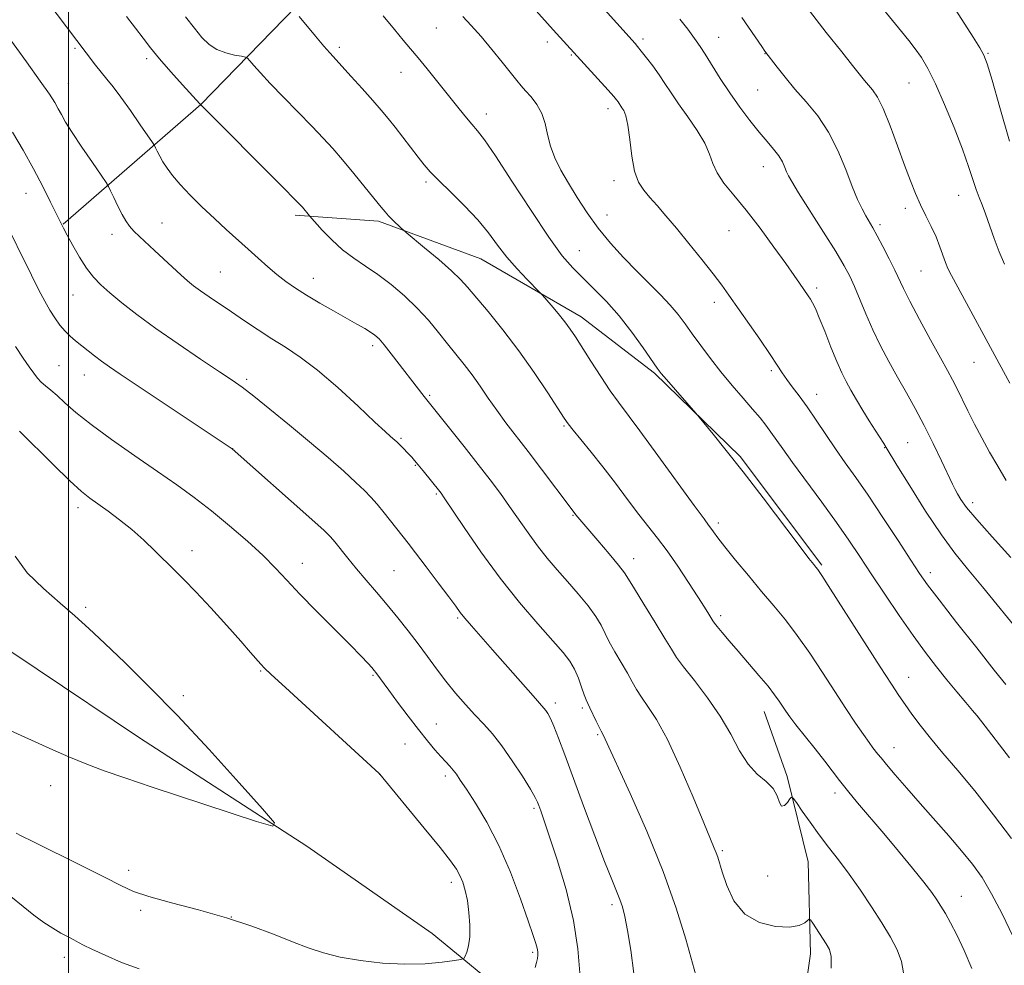
# Model space of a CAD drawing. Extents: x 2194800 to 2197700, y 322300 to 325200.
# Drawn here: x 2195489 to 2195717, y 324129 to 324348 of the extents above; entities that cross this region are included whole.
import ezdxf

# ---------------------------------------------------------------- set-up
doc = ezdxf.new("R2010")
doc.units = 0
doc.header["$MEASUREMENT"] = 0
for name, color, linetype, lineweight in [('32000', 7, 'Continuous', 0), ('DTM HARD BREAKLINE', 7, 'Continuous', 0), ('DTM SPOT ELEVATION', 2, 'Continuous', 13), ('INDEX CONTOUR', 41, 'Continuous', 13), ('INTERMEDIATE CONTOUR', 44, 'Continuous', 0)]:
    doc.layers.add(name, color=color, linetype=linetype, lineweight=lineweight)

msp = doc.modelspace()

# ---------------------------------------------------------------- linework, layer by layer
at = {"layer": '32000', "flags": 128}
msp.add_lwpolyline([(2195500, 322500), (2195500, 325000)], dxfattribs=at)
at = {"layer": 'DTM HARD BREAKLINE'}
for points in [[(2195498.8, 324300.77, 1097.93), (2195530.75, 324328.49, 1091.99), (2195569.48, 324368.34, 1084.79), (2195584.96, 324388.26, 1079.17)], [(2195552.62, 324302.82, 1092.35), (2195572.02, 324301.41, 1090.36), (2195595.81, 324292.72, 1088.89), (2195619.12, 324279.19, 1087.41), (2195636.12, 324266.13, 1086.21), (2195656.05, 324246.77, 1085.79), (2195675.01, 324221.59, 1085.79)], [(2195434.42, 324235.65, 1110.59), (2195468.9, 324213.4, 1107.39), (2195516.5, 324181.49, 1106.76), (2195555.36, 324156.35, 1105.86), (2195584.5, 324136.04, 1105.13), (2195609.28, 324115.71, 1101.29), (2195620.46, 324107.01, 1099.66)], [(2195661.57, 324187.57, 1090.71), (2195666.93, 324172.54, 1091.71), (2195671.83, 324152.67, 1092.97), (2195672.35, 324131.32, 1094.65), (2195669.01, 324108.04, 1094.7), (2195661.28, 324091.53, 1094.76), (2195652.09, 324079.38, 1095.02)]]:
    msp.add_polyline3d(points, dxfattribs=at)
at = {"layer": 'DTM SPOT ELEVATION'}
for p in [(2195585.42, 324346.25, 1084.96), (2195611.23, 324343.05, 1082.48), (2195633.42, 324343.7, 1079.66), (2195651.04, 324344.09, 1077.19), (2195501.55, 324341.53, 1094.23), (2195562.92, 324341.81, 1087.65), (2195616.79, 324340, 1082.14), (2195661.77, 324340.34, 1076.05), (2195713.59, 324340.41, 1069.86), (2195518.19, 324339.12, 1092.39), (2195577.22, 324335.99, 1086.73), (2195499.93, 324333.37, 1095.18), (2195695.27, 324333.54, 1072.89), (2195660.06, 324331.91, 1076.94), (2195597.09, 324326.31, 1085.41), (2195625.28, 324327.54, 1082.5), (2195661.4, 324314.08, 1078.71), (2195583.02, 324310.54, 1088.3), (2195626.74, 324310.84, 1082.47), (2195490.13, 324307.92, 1098.75), (2195706.78, 324307.46, 1072.78), (2195694.38, 324304.38, 1074.46), (2195521.73, 324300.97, 1095.1), (2195625.09, 324302.83, 1083.29), (2195653.39, 324299.23, 1080.9), (2195688.52, 324300.6, 1075.65), (2195510.11, 324298.36, 1096.58), (2195618.62, 324294.6, 1085.15), (2195535.28, 324289.63, 1095.05), (2195698.03, 324289.84, 1074.95), (2195556.87, 324288.17, 1093.33), (2195673.77, 324285.92, 1079.65), (2195501.03, 324284.31, 1098.84), (2195650.01, 324282.61, 1082.49), (2195570.64, 324272.53, 1094.4), (2195497.77, 324267.91, 1100.99), (2195663.23, 324266.71, 1082.27), (2195710.32, 324268.69, 1074.83), (2195503.65, 324265.68, 1100.73), (2195541.37, 324264.69, 1097.7), (2195583.88, 324261.02, 1093.79), (2195673.75, 324261.25, 1081.36), (2195615.11, 324253.85, 1090.16), (2195577.2, 324250.98, 1095.82), (2195538.14, 324248.65, 1099.98), (2195689.61, 324248.83, 1080.07), (2195694.9, 324250.02, 1079.04), (2195580.58, 324244.73, 1096.11), (2195585.43, 324238.11, 1096.18), (2195502.19, 324234.9, 1104.48), (2195710.04, 324236.09, 1077.52), (2195617.22, 324233.13, 1092.1), (2195650.96, 324231.33, 1087.63), (2195528.69, 324224.96, 1103.47), (2195631.31, 324223.11, 1091.37), (2195554.29, 324222, 1101.37), (2195575.64, 324220.27, 1098.98), (2195700.19, 324219.81, 1081.53), (2195504.03, 324211.77, 1105.78), (2195651.51, 324209.82, 1089.63), (2195590.41, 324209.28, 1098.2), (2195544.65, 324196.97, 1104.12), (2195570.73, 324195.99, 1102.16), (2195695.15, 324195.56, 1085.29), (2195526.67, 324191.27, 1105.72), (2195613.12, 324189.6, 1097.56), (2195619.39, 324188.42, 1096.28), (2195585.46, 324184.68, 1101.22), (2195711.17, 324186.44, 1084.01), (2195622.95, 324182.24, 1096.17), (2195578.19, 324180.05, 1102.82), (2195691.77, 324179.19, 1087.28), (2195572.31, 324172.98, 1104.01), (2195587.53, 324172.65, 1102.38), (2195495.87, 324170.37, 1105.45), (2195678.06, 324168.71, 1090.45), (2195608.13, 324165.14, 1100.26), (2195651.89, 324155.25, 1093.77), (2195513.98, 324150.71, 1104.47), (2195588.94, 324147.93, 1104.45), (2195662.37, 324149.42, 1092.49), (2195707.42, 324144.66, 1089.24), (2195516.76, 324141.43, 1103.7), (2195626.21, 324142.75, 1098.38), (2195537.83, 324139.91, 1104), (2195607.84, 324131.65, 1102.25), (2195499.05, 324130.52, 1101.43)]:
    msp.add_point(p, dxfattribs=at)
at = {"layer": 'INDEX CONTOUR', "flags": 128}
for points, elevation in [([(2195721.533, 324205.2110000001), (2195712.287, 324216.5750000001), (2195708.846, 324220.6840000001), (2195705.882, 324224.3230000001), (2195702.764, 324228.5800000001), (2195699.089, 324234.1300000001), (2195695.39, 324240.001), (2195692.434, 324244.8090000001), (2195689.942, 324248.8940000001), (2195689.366, 324249.7980000001), (2195687.352, 324252.898), (2195685.988, 324255.0629000001), (2195684.521, 324257.4730000001), (2195683.069, 324259.925), (2195681.753, 324262.197), (2195680.643, 324264.1820000001), (2195679.606, 324266.2341000001), (2195678.456, 324268.822), (2195677.081, 324272.2120000001), (2195675.646, 324275.861), (2195674.388, 324279.0250000001), (2195673.481, 324281.1500000001), (2195672.847, 324282.442), (2195672.343, 324283.3), (2195671.842, 324284.0690000001), (2195669.801, 324287.0590000001), (2195668.557, 324288.8510000001), (2195666.63, 324291.572), (2195663.871, 324295.3960000001), (2195660.63, 324299.778), (2195657.383, 324303.991), (2195654.54, 324307.4680000001), (2195652.26, 324310.278), (2195650.637, 324312.6450000001), (2195649.661, 324314.8020000001), (2195648.897, 324317.0060000001), (2195647.808, 324319.5200000001), (2195646.021, 324322.4990000001), (2195643.8309, 324325.6740000001), (2195641.698, 324328.6690000001), (2195639.97, 324331.2029), (2195638.535, 324333.3890000001), (2195637.166, 324335.4330000001), (2195635.705, 324337.4750000001), (2195634.271, 324339.3770000001), (2195633.055, 324340.9310000001), (2195632.197, 324341.9880000001), (2195631.643, 324342.637), (2195614.562, 324361.6080000001)], 1080), ([(2195718.59, 324320.0250000001), (2195716.321, 324327.7940000001), (2195714.526, 324334.1590000001), (2195713.425, 324337.925), (2195712.65, 324339.9670000001), (2195711.684, 324341.6720000001), (2195710.149, 324344.1220000001), (2195700.681, 324358.9010000001)], 1070), ([(2195709.815, 324127.9629), (2195708.027, 324132.1080000001), (2195706.314, 324135.7110000001), (2195704.869, 324138.5360000001), (2195703.675, 324140.7000000001), (2195702.663, 324142.4070000001), (2195701.714, 324143.9040000001), (2195700.512, 324145.6019000001), (2195698.691, 324147.9530000001), (2195696.015, 324151.2570000001), (2195692.764, 324155.1860000001), (2195689.348, 324159.2590000001), (2195683.282, 324166.4290000001), (2195680.92, 324169.2770000001), (2195679.082, 324171.5970000001), (2195675.65, 324176.077), (2195673.4041, 324178.9210000001), (2195668.962, 324184.5110000001), (2195667.538, 324186.3770000001), (2195666.599, 324187.6940000001), (2195665.081, 324189.9940000001), (2195664.025, 324191.4880000001), (2195662.494, 324193.4550000001), (2195660.379, 324195.9850000001), (2195655.538, 324201.588), (2195653.472, 324204.0020000001), (2195651.845, 324205.9350000001), (2195650.709, 324207.3110000001), (2195650.064, 324208.1240000001), (2195649.695, 324208.6510000001), (2195648.733, 324210.2070000001), (2195647.73, 324211.7970000001), (2195646.182, 324214.2220000001), (2195644.026, 324217.5600000001), (2195641.533, 324221.3269000001), (2195639.053, 324224.9020000001), (2195636.834, 324227.8540000001), (2195632.458, 324233.3590000001), (2195629.859, 324236.7870000001), (2195627.028, 324240.5760000001), (2195624.144, 324244.3690000001), (2195621.393, 324247.838), (2195618.998, 324250.7590000001), (2195617.191, 324252.9350000001), (2195616.058, 324254.3500000001), (2195615.105, 324255.7120000001), (2195611.3371, 324261.5700000001), (2195608.2051, 324266.2770000001), (2195604.618, 324271.3530000001), (2195600.911, 324276.187), (2195597.464, 324280.4230000001), (2195592.714, 324286.099), (2195591.067, 324287.92), (2195588.985, 324289.9050000001), (2195586.001, 324292.501), (2195582.716, 324295.2600000001), (2195578.459, 324298.7800000001), (2195577.733, 324299.4000000001), (2195577.195, 324299.9020000001), (2195575.343, 324301.6941000001), (2195574.359, 324302.691), (2195573.546, 324303.5850000001), (2195572.6139, 324304.7111000001), (2195568.948, 324309.246), (2195566.287, 324312.4940000001), (2195563.655, 324315.6521000001), (2195561.372, 324318.2990000001), (2195559.158, 324320.7300000001), (2195556.581, 324323.425), (2195549.9529, 324330.1800000001), (2195546.871, 324333.3680000001), (2195544.583, 324335.839), (2195543.054, 324337.5810000001), (2195542.129, 324338.6860000001), (2195541.608, 324339.2690000001), (2195541.108, 324339.5320000001), (2195540.201, 324339.702), (2195538.5969, 324339.9790000001), (2195536.5571, 324340.4720000001), (2195534.484, 324341.2640000001), (2195532.672, 324342.4360000001), (2195530.999, 324344.0580000001), (2195529.235, 324346.1980000001), (2195527.218, 324348.8720000001)], 1090), ([(2195618.792, 324126.898), (2195618.343, 324132.4920000001), (2195617.302, 324139.094), (2195615.568, 324146.2550000001), (2195613.528, 324153.1250000001), (2195611.686, 324158.751), (2195610.43, 324162.4440000001), (2195609.685, 324164.567), (2195609.255, 324165.7411000001), (2195608.923, 324166.5820000001), (2195608.377, 324167.66), (2195607.28, 324169.5380000001), (2195605.42, 324172.5580000001), (2195603.078, 324176.1810000001), (2195600.659, 324179.6490000001), (2195598.473, 324182.3990000001), (2195596.441, 324184.6500000001), (2195594.391, 324186.8200000001), (2195592.195, 324189.236), (2195589.916, 324191.8860000001), (2195587.664, 324194.6720000001), (2195585.513, 324197.5110000001), (2195583.401, 324200.398), (2195581.23, 324203.3430000001), (2195578.928, 324206.3460000001), (2195576.516, 324209.3700000001), (2195574.042, 324212.3630000001), (2195571.559, 324215.2790000001), (2195569.146, 324218.0820000001), (2195566.886, 324220.7390000001), (2195564.863, 324223.197), (2195561.837, 324226.974), (2195560.822, 324228.1610000001), (2195559.362, 324229.5900000001), (2195556.548, 324232.1341000001), (2195537.9839, 324248.5850000001), (2195512.024, 324265.9090000001), (2195509.507, 324267.6120000001), (2195507.706, 324268.8920000001), (2195506.031, 324270.1610000001), (2195501.598, 324273.6780000001), (2195500.388, 324274.7170000001), (2195499.216, 324275.8890000001), (2195498.025, 324277.3110000001), (2195496.826, 324278.964), (2195495.648, 324280.7920000001), (2195494.477, 324282.8180000001), (2195493.128, 324285.3780000001), (2195491.371, 324288.8840000001), (2195484.67, 324302.5070000001)], 1100)]:
    msp.add_lwpolyline(points, dxfattribs=dict(at, elevation=elevation))
at = {"layer": 'INTERMEDIATE CONTOUR', "flags": 128}
for points, elevation in [([(2195677.174, 324127.9980000001), (2195677.173, 324130.7160000001), (2195676.787, 324132.3450000001), (2195676.03, 324133.6830000001), (2195672.885, 324138.4710000001), (2195672.35, 324139.2340000001), (2195672.038, 324139.4000000001), (2195671.682, 324139.111), (2195671.008, 324138.5320000001), (2195669.715, 324137.9180000001), (2195667.497, 324137.5470000001), (2195664.224, 324137.692), (2195660.4901, 324138.6180000001), (2195657.065, 324140.5850000001), (2195654.553, 324143.6690000001), (2195652.892, 324147.2070000001), (2195651.852, 324150.3510000001), (2195650.808, 324153.7920000001), (2195650.469, 324154.7590000001), (2195650.013, 324155.8800000001), (2195649.148, 324157.9230000001), (2195647.562, 324161.7220000001), (2195645.081, 324167.7080000001), (2195642.0909, 324174.6990000001), (2195639.123, 324181.1099), (2195636.609, 324185.724), (2195634.604, 324188.795), (2195633.068, 324190.947), (2195631.92, 324192.7420000001), (2195630.93, 324194.5031000001), (2195629.827, 324196.491), (2195626.934, 324201.4130000001), (2195625.614, 324203.7910000001), (2195623.7371, 324207.6320000001), (2195622.507, 324209.6670000001), (2195620.6719, 324212.1360000001), (2195618.392, 324214.9060000001), (2195615.937, 324217.7500000001), (2195613.531, 324220.4990000001), (2195611.2061, 324223.2200000001), (2195608.948, 324226.039), (2195606.743, 324229.0420000001), (2195602.4521, 324235.2181000001), (2195600.311, 324238.2100000001), (2195597.966, 324241.3520000001), (2195595.191, 324244.9491000001), (2195591.904, 324249.1230000001), (2195582.6099, 324260.7420000001), (2195574.989, 324270.6400000001), (2195573.328, 324272.7260000001), (2195572.137, 324274.0939000001), (2195571.195, 324274.9559000001), (2195570.1779, 324275.6550000001), (2195568.8019, 324276.4840000001), (2195566.949, 324277.5490000001), (2195561.575, 324280.5870000001), (2195558.37, 324282.425), (2195555.321, 324284.2330000001), (2195552.725, 324285.871), (2195550.482, 324287.4280000001), (2195548.393, 324289.0470000001), (2195546.285, 324290.8430000001), (2195544.092, 324292.8100000001), (2195541.773, 324294.914), (2195536.662, 324299.5000000001), (2195533.881, 324302.0510000001), (2195531.007, 324304.7820000001), (2195528.262, 324307.501), (2195525.913, 324309.9700000001), (2195524.154, 324312.012), (2195522.889, 324313.7000000001), (2195521.951, 324315.1660000001), (2195521.202, 324316.5050000001), (2195520.6261, 324317.6450000001), (2195520.234, 324318.474), (2195519.973, 324318.9990000001), (2195519.524, 324319.702), (2195516.675, 324323.8260000001), (2195514.39, 324327.084), (2195512.152, 324330.1950000001), (2195510.346, 324332.5789000001), (2195508.892, 324334.398), (2195507.595, 324336.0000000001), (2195506.311, 324337.6470000001), (2195495.187, 324352.241)], 1094), ([(2195718.65, 324263.8540000001), (2195705.103, 324288.789), (2195704.284, 324290.4170000001), (2195703.711, 324291.7980000001), (2195702.4, 324295.5050000001), (2195701.504, 324297.7641000001), (2195700.399, 324300.1730000001), (2195699.171, 324302.6760000001), (2195697.934, 324305.2280000001), (2195696.7611, 324307.8480000001), (2195695.558, 324310.8121000001), (2195694.191, 324314.4581), (2195692.58, 324318.9290000001), (2195690.867, 324323.577), (2195689.25, 324327.5550000001), (2195687.884, 324330.241), (2195686.753, 324331.9000000001), (2195684.917, 324334.0780000001), (2195682.138, 324337.5650000001), (2195679.594, 324340.7300000001), (2195676.026, 324345.2150000001), (2195671.321, 324351.2480000001)], 1074), ([(2195693.9289, 324126.963), (2195693.496, 324129.5800000001), (2195692.51, 324132.2670000001), (2195690.964, 324135.2260000001), (2195688.944, 324138.5540000001), (2195686.5509, 324142.278), (2195683.956, 324146.1479000001), (2195681.35, 324149.8410000001), (2195678.882, 324153.1240000001), (2195676.558, 324156.1070000001), (2195674.343, 324158.9880000001), (2195672.243, 324161.871), (2195670.423, 324164.4810000001), (2195669.086, 324166.4460000001), (2195668.345, 324167.491), (2195667.956, 324167.7120000001), (2195667.5869, 324167.2960000001), (2195666.992, 324166.49), (2195666.277, 324165.763), (2195665.635, 324165.6421000001), (2195665.17, 324166.4870000001), (2195664.627, 324168.0000000001), (2195663.662, 324169.719), (2195662.045, 324171.3240000001), (2195660, 324173.072), (2195657.869, 324175.366), (2195655.882, 324178.4950000001), (2195653.833, 324182.2980000001), (2195651.405, 324186.5020000001), (2195648.4381, 324190.8040000001), (2195645.387, 324194.7770000001), (2195642.858, 324197.9680000001), (2195641.241, 324200.1510000001), (2195640.038, 324202.0309000001), (2195638.532, 324204.5430000001), (2195636.243, 324208.2830000001), (2195633.643, 324212.496), (2195631.441, 324216.0881000001), (2195630.1031, 324218.312), (2195629.134, 324219.8011), (2195627.794, 324221.5360000001), (2195625.586, 324224.197), (2195622.976, 324227.2760000001), (2195617.867, 324233.2530000001), (2195616.729, 324234.736), (2195609.877, 324243.865), (2195606.757, 324247.9730000001), (2195601.621, 324254.6390000001), (2195599.488, 324257.5160000001), (2195597.504, 324260.3580000001), (2195595.612, 324263.1350000001), (2195593.764, 324265.7590000001), (2195591.916, 324268.1860000001), (2195588.054, 324272.974), (2195585.95, 324275.6171), (2195583.635, 324278.4120000001), (2195581.019, 324281.2640000001), (2195578.063, 324284.0690000001), (2195574.9349, 324286.702), (2195571.849, 324289.028), (2195568.975, 324290.9870000001), (2195566.2801, 324292.8040000001), (2195563.685, 324294.7760000001), (2195561.17, 324297.072), (2195558.95, 324299.3540000001), (2195555.986, 324302.6340000001), (2195554.338, 324304.6400000001), (2195553.821, 324305.2230000001), (2195552.599, 324306.4830000001), (2195549.843, 324309.2590000001), (2195530.51, 324328.6670000001), (2195526.52, 324333.0610000001), (2195523.782, 324336.115), (2195521.148, 324339.1420000001), (2195519.067, 324341.6770000001), (2195517.329, 324343.9220000001), (2195515.557, 324346.2500000001), (2195513.487, 324348.9130000001)], 1092), ([(2195719.344, 324135.4240000001), (2195716.846, 324140.6010000001), (2195714.43, 324145.278), (2195712.208, 324149.0240000001), (2195709.978, 324152.1830000001), (2195707.463, 324155.2880000001), (2195704.474, 324158.7500000001), (2195697.8401, 324166.2330000001), (2195694.709, 324169.8040000001), (2195692.014, 324172.92), (2195689.979, 324175.3089000001), (2195688.732, 324176.8080000001), (2195688.021, 324177.697), (2195686.868, 324179.1800000001), (2195685.9539, 324180.3960000001), (2195684.636, 324182.2450000001), (2195682.824, 324184.8970000001), (2195680.573, 324188.278), (2195677.974, 324192.2530000001), (2195675.1281, 324196.6450000001), (2195672.181, 324201.1120000001), (2195669.289, 324205.2690000001), (2195666.553, 324208.861), (2195663.848, 324212.1410000001), (2195660.996, 324215.4870000001), (2195657.917, 324219.1350000001), (2195654.932, 324222.7351), (2195652.458, 324225.789), (2195650.801, 324227.9300000001), (2195649.809, 324229.295), (2195649.216, 324230.1490000001), (2195648.688, 324230.8750000001), (2195647.621, 324232.3130000001), (2195645.344, 324235.4220000001), (2195636.894, 324247.0440000001), (2195632.712, 324252.741), (2195627.719, 324259.3840000001), (2195625.839, 324262.0190000001), (2195623.631, 324265.334), (2195621.305, 324268.9450000001), (2195617.731, 324274.5600000001), (2195616.518, 324276.3630000001), (2195615.255, 324278.0630000001), (2195613.708, 324279.9880000001), (2195612.114, 324281.8970000001), (2195610.072, 324284.2870000001), (2195609.441, 324284.964), (2195606.562, 324287.866), (2195604.22, 324290.3370000001), (2195601.82, 324293.094), (2195599.67, 324295.8769), (2195597.535, 324298.7279000001), (2195595.045, 324301.7640000001), (2195591.984, 324305.0200000001), (2195588.774, 324308.1939000001), (2195585.995, 324310.9040000001), (2195584.049, 324312.9080000001), (2195582.629, 324314.54), (2195581.255, 324316.2800000001), (2195575.863, 324323.2441000001), (2195574.2549, 324325.2700000001), (2195572.64, 324327.2230000001), (2195570.7, 324329.4629), (2195568.254, 324332.1990000001), (2195565.666, 324335.0480000001), (2195560.672, 324340.469), (2195559.278, 324342.0710000001), (2195557.361, 324344.3499000001), (2195553.565, 324348.9340000001)], 1088), ([(2195719.053, 324158.0849000001), (2195714.861, 324163.611), (2195710.502, 324169.1460000001), (2195706.539, 324173.9340000001), (2195703.097, 324177.9600000001), (2195700.19, 324181.3960000001), (2195697.816, 324184.387), (2195695.891, 324186.9890000001), (2195694.315, 324189.2370000001), (2195692.909, 324191.3030000001), (2195691.181, 324193.9260000001), (2195688.564, 324197.9850000001), (2195677.037, 324216.0020000001), (2195674.965, 324219.1881000001), (2195674.021, 324220.5700000001), (2195673.6, 324221.1040000001), (2195673.1069, 324221.7050000001), (2195671.99, 324223.137), (2195669.709, 324226.1270000001), (2195661.339, 324237.1630000001), (2195656.704, 324243.197), (2195652.765, 324248.2151000001), (2195649.722, 324252.0040000001), (2195646.496, 324255.9450000001), (2195645.722, 324256.8590000001), (2195638.875, 324264.6921000001), (2195637.6819, 324266.1010000001), (2195636.764, 324267.3090000001), (2195633.517, 324272.0060000001), (2195630.887, 324275.6550000001), (2195627.934, 324279.4240000001), (2195624.93, 324282.8070000001), (2195622.049, 324285.7370000001), (2195619.44, 324288.2600000001), (2195617.136, 324290.5630000001), (2195614.697, 324293.4040000001), (2195611.571, 324297.6850000001), (2195607.448, 324303.8800000001), (2195603.012, 324310.7480000001), (2195599.191, 324316.621), (2195596.654, 324320.2880000001), (2195595.023, 324322.3680000001), (2195593.659, 324323.9360000001), (2195592.039, 324325.8690000001), (2195590.112, 324328.2529000001), (2195583.312, 324336.7790000001), (2195581.223, 324339.3430000001), (2195579.454, 324341.4490000001), (2195577.7351, 324343.4720000001), (2195575.6979, 324345.9120000001), (2195573.118, 324349.0860000001)], 1086), ([(2195718.581, 324176.865), (2195712.157, 324185.2340000001), (2195710.997, 324186.7000000001), (2195710.018, 324187.8540000001), (2195708.45, 324189.6810000001), (2195706.355, 324192.1490000001), (2195704.004, 324194.9700000001), (2195701.595, 324197.952), (2195699.041, 324201.273), (2195696.182, 324205.2050000001), (2195692.942, 324209.8790000001), (2195689.588, 324214.8570000001), (2195686.47, 324219.5600000001), (2195683.804, 324223.6030000001), (2195681.269, 324227.3730000001), (2195678.4101, 324231.452), (2195674.95, 324236.2030000001), (2195668.1651, 324245.3989000001), (2195665.912, 324248.5471000001), (2195663.177, 324252.4680000001), (2195661.997, 324254.0380000001), (2195660.626, 324255.7340000001), (2195658.889, 324257.7860000001), (2195656.6781, 324260.3510000001), (2195654.158, 324263.3020000001), (2195651.563, 324266.442), (2195649.098, 324269.5831), (2195646.852, 324272.5760000001), (2195644.8911, 324275.2830000001), (2195643.217, 324277.6249000001), (2195641.607, 324279.7660000001), (2195639.78, 324281.9300000001), (2195637.52, 324284.3030000001), (2195631.986, 324289.8190000001), (2195628.956, 324292.964), (2195625.934, 324296.316), (2195623.064, 324299.8110000001), (2195620.465, 324303.376), (2195618.155, 324306.8910000001), (2195616.13, 324310.2260000001), (2195614.392, 324313.2860000001), (2195612.983, 324316.1320000001), (2195611.95, 324318.8600000001), (2195611.284, 324321.5370000001), (2195610.732, 324324.099), (2195609.982, 324326.4550000001), (2195608.822, 324328.5220000001), (2195607.449, 324330.2720000001), (2195606.164, 324331.687), (2195605.151, 324332.827), (2195604.1441, 324334.0480000001), (2195600.746, 324338.3070000001), (2195598.318, 324341.3040000001), (2195595.82, 324344.2980000001), (2195593.55, 324346.887), (2195591.633, 324348.9540000001)], 1084), ([(2195717.726, 324193.839), (2195715.045, 324197.1770000001), (2195710.956, 324202.338), (2195706.29, 324208.268), (2195702.221, 324213.4870000001), (2195699.567, 324216.9800000001), (2195697.704, 324219.6191000001), (2195695.649, 324222.741), (2195692.686, 324227.2920000001), (2195689.174, 324232.6460000001), (2195685.739, 324237.7830000001), (2195682.86, 324241.937), (2195680.424, 324245.3590000001), (2195678.17, 324248.5560000001), (2195675.901, 324251.903), (2195673.664, 324255.2480000001), (2195671.568, 324258.3101000001), (2195669.708, 324260.8700000001), (2195668.118, 324262.9660000001), (2195666.819, 324264.7010000001), (2195665.7611, 324266.2420000001), (2195664.608, 324268.013), (2195662.954, 324270.5050000001), (2195660.555, 324273.9970000001), (2195653.3959, 324284.2600000001), (2195651.738, 324286.5780000001), (2195649.78, 324289.1660000001), (2195647.144, 324292.501), (2195644.129, 324296.2249000001), (2195641.205, 324299.7740000001), (2195638.744, 324302.7000000001), (2195636.73, 324305.0360000001), (2195635.052, 324306.9320000001), (2195633.6181, 324308.5950000001), (2195632.429, 324310.4610000001), (2195631.509, 324313.0179000001), (2195630.856, 324316.5340000001), (2195630.374, 324320.3800000001), (2195629.943, 324323.7060000001), (2195629.475, 324325.871), (2195628.996, 324327.084), (2195628.5639, 324327.7660000001), (2195627.657, 324329.1190000001), (2195627.311, 324329.5860000001), (2195626.647, 324330.3790000001), (2195625.3809, 324331.8080000001), (2195612.5819, 324345.8580000001), (2195607.914, 324351.0639000001)], 1082), ([(2195717.44, 324291.4390000001), (2195716.154, 324294.3290000001), (2195714.983, 324297.4349000001), (2195713.0241, 324303.1531000001), (2195712.231, 324305.214), (2195711.514, 324306.9540000001), (2195710.818, 324308.7800000001), (2195710.062, 324311.0690000001), (2195709.074, 324314.0970000001), (2195707.653, 324318.1080000001), (2195705.695, 324323.1580000001), (2195703.472, 324328.5310000001), (2195701.349, 324333.3210000001), (2195699.597, 324336.8530000001), (2195698.112, 324339.3890000001), (2195696.696, 324341.4260000001), (2195695.175, 324343.398), (2195693.467, 324345.4970000001), (2195689.301, 324350.5560000001)], 1072), ([(2195645.696, 324126.4049000001), (2195643.363, 324134.7320000001), (2195641.149, 324141.9190000001), (2195638.116, 324150.4901000001), (2195634.329, 324159.7800000001), (2195630.445, 324168.566), (2195624.217, 324182.1510000001), (2195623.725, 324183.0509), (2195623.277, 324183.9260000001), (2195622.6, 324185.3330000001), (2195621.122, 324188.4400000001), (2195620.62, 324189.4600000001), (2195620.224, 324190.3310000001), (2195619.788, 324191.4930000001), (2195619.191, 324193.2490000001), (2195618.431, 324195.3560000001), (2195617.53, 324197.4360000001), (2195616.448, 324199.268), (2195614.889, 324201.2690000001), (2195612.492, 324204.013), (2195609.027, 324207.9300000001), (2195604.798, 324212.8790000001), (2195600.24, 324218.5760000001), (2195595.79, 324224.638), (2195591.883, 324230.2920000001), (2195587.287, 324237.17), (2195586.544, 324238.2590000001), (2195586.236, 324238.675), (2195582.395, 324243.4400000001), (2195581.26, 324244.8240000001), (2195580.403, 324245.8430000001), (2195579.728, 324246.6089000001), (2195579.064, 324247.3240000001), (2195577.4889, 324248.9650000001), (2195576.23, 324250.2201), (2195575.798, 324250.615), (2195574.794, 324251.4710000001), (2195573.5751, 324252.567), (2195571.173, 324254.7960000001), (2195567.277, 324258.4430000001), (2195562.534, 324262.7830000001), (2195557.827, 324266.839), (2195553.835, 324269.8780000001), (2195550.423, 324272.143), (2195547.252, 324274.1190000001), (2195544.059, 324276.1880000001), (2195540.892, 324278.316), (2195537.874, 324280.3680000001), (2195532.702, 324283.8560000001), (2195530.686, 324285.2470000001), (2195529.075, 324286.4280000001), (2195527.634, 324287.5930000001), (2195526.07, 324288.9770000001), (2195524.175, 324290.7340000001), (2195519.994, 324294.6470000001), (2195516.489, 324297.8471000001), (2195515.171, 324299.1250000001), (2195514.156, 324300.2640000001), (2195513.307, 324301.4680000001), (2195512.4531, 324302.9709000001), (2195511.482, 324304.8950000001), (2195510.525, 324306.8940000001), (2195509.771, 324308.5080000001), (2195509.297, 324309.4869000001), (2195508.729, 324310.415), (2195507.583, 324312.0889000001), (2195505.559, 324315.0240000001), (2195503.109, 324318.6170000001), (2195500.872, 324321.9830000001), (2195499.332, 324324.4480000001), (2195498.346, 324326.1760000001), (2195497.616, 324327.5410000001), (2195496.826, 324328.9460000001), (2195495.578, 324330.9060000001), (2195493.458, 324333.9620000001), (2195490.263, 324338.3820000001), (2195483.469, 324347.6760000001)], 1096), ([(2195718.883, 324223.3770000001), (2195714.58, 324228.1079000001), (2195710.981, 324232.1310000001), (2195708.611, 324234.9800000001), (2195707.247, 324236.849), (2195706.483, 324238.0970000001), (2195705.933, 324239.1140000001), (2195705.304, 324240.4070000001), (2195702.801, 324245.7800000001), (2195700.878, 324249.8100000001), (2195698.777, 324254.0161000001), (2195696.682, 324257.9360000001), (2195694.62, 324261.6090000001), (2195692.576, 324265.197), (2195690.551, 324268.8320000001), (2195688.601, 324272.5171000001), (2195686.794, 324276.2200000001), (2195685.185, 324279.8789000001), (2195682.58, 324286.2330000001), (2195681.503, 324288.6290000001), (2195680.196, 324291.0820000001), (2195678.233, 324294.3580000001), (2195675.39, 324298.8990000001), (2195669.589, 324308.0410000001), (2195667.99, 324310.6070000001), (2195667.211, 324311.9720000001), (2195666.81, 324312.8740000001), (2195666.401, 324313.9190000001), (2195665.825, 324315.1770000001), (2195664.983, 324316.5850000001), (2195663.796, 324318.1170000001), (2195662.262, 324319.8940000001), (2195660.402, 324322.077), (2195658.255, 324324.768), (2195655.945, 324327.8580000001), (2195653.615, 324331.1840000001), (2195651.406, 324334.5550000001), (2195647.856, 324340.2170000001), (2195646.703, 324341.9830000001), (2195645.813, 324343.2590000001), (2195643.83, 324345.99), (2195641.9919, 324348.3500000001)], 1078), ([(2195717.819, 324241.2530000001), (2195715.839, 324244.5170000001), (2195713.946, 324247.8020000001), (2195712.131, 324251.0930000001), (2195710.435, 324254.3260000001), (2195708.892, 324257.4210000001), (2195706.351, 324262.6460000001), (2195705.327, 324264.6190000001), (2195704.167, 324266.7290000001), (2195702.526, 324269.6810000001), (2195700.213, 324273.8920000001), (2195697.654, 324278.6190000001), (2195695.431, 324282.8250000001), (2195693.956, 324285.7750000001), (2195691.954, 324290.0550000001), (2195690.6441, 324292.691), (2195689.175, 324295.5340000001), (2195687.824, 324298.0610000001), (2195686.795, 324299.9040000001), (2195685.222, 324302.6300000001), (2195684.35, 324304.263), (2195683.306, 324306.464), (2195682.051, 324309.4770000001), (2195680.542, 324313.4080000001), (2195678.728, 324317.817), (2195676.558, 324322.1250000001), (2195674.028, 324325.8820000001), (2195671.338, 324329.1420000001), (2195668.733, 324332.088), (2195666.438, 324334.8300000001), (2195664.577, 324337.2000000001), (2195661.78, 324340.91), (2195661.061, 324341.9459), (2195656.404, 324348.746)], 1076), ([(2195631.343, 324126.7500000001), (2195630.625, 324132.1800000001), (2195629.864, 324136.7811000001), (2195629.236, 324140.0090000001), (2195628.684, 324142.214), (2195628.089, 324143.9730000001), (2195627.323, 324145.876), (2195626.205, 324148.5800000001), (2195624.541, 324152.7550000001), (2195622.244, 324158.7560000001), (2195619.651, 324165.6660000001), (2195615.26, 324177.518), (2195613.8, 324181.4280000001), (2195612.722, 324184.1830000001), (2195611.925, 324185.9940000001), (2195611.333, 324187.1140000001), (2195610.873, 324187.8060000001), (2195610.4109, 324188.3790000001), (2195607.912, 324191.2030000001), (2195598.519, 324201.9319000001), (2195593.638, 324207.4670000001), (2195592.097, 324209.2520000001), (2195591.012, 324210.589), (2195589.936, 324212.0210000001), (2195588.337, 324214.1860000001), (2195585.888, 324217.4600000001), (2195583.075, 324221.191), (2195580.585, 324224.469), (2195578.909, 324226.6470000001), (2195573.332, 324233.7100000001), (2195571.677, 324235.7450000001), (2195570.264, 324237.376), (2195568.777, 324238.9070000001), (2195566.7781, 324240.785), (2195563.93, 324243.3530000001), (2195560.289, 324246.5470000001), (2195556.012, 324250.202), (2195551.333, 324254.0980000001), (2195546.796, 324257.7980000001), (2195543.024, 324260.8110000001), (2195540.362, 324262.8550000001), (2195538.0509, 324264.49), (2195535.056, 324266.4870000001), (2195530.663, 324269.4011000001), (2195525.44, 324272.9170000001), (2195520.2781, 324276.5070000001), (2195515.9011, 324279.7280000001), (2195512.381, 324282.4880000001), (2195509.624, 324284.7800000001), (2195507.505, 324286.6630000001), (2195505.787, 324288.4510000001), (2195504.202, 324290.5201000001), (2195502.562, 324293.099), (2195500.9981, 324295.817), (2195499.725, 324298.1550000001), (2195498.86, 324299.7910000001), (2195498.1471, 324301.1990000001), (2195495.846, 324305.8480000001), (2195494.016, 324309.4550000001), (2195491.855, 324313.5650000001), (2195489.478, 324317.8790000001), (2195487.027, 324322.1120000001)], 1098), ([(2195608.3711, 324128.1950000001), (2195608.736, 324129.3360000001), (2195608.934, 324130.2220000001), (2195609.016, 324131.0000000001), (2195608.989, 324131.7690000001), (2195608.846, 324132.615), (2195608.549, 324133.719), (2195607.929, 324135.6240000001), (2195606.782, 324138.9650000001), (2195604.973, 324144.1020000001), (2195602.632, 324150.2940000001), (2195599.957, 324156.5220000001), (2195597.166, 324161.9291000001), (2195594.553, 324166.2880000001), (2195592.433, 324169.5320000001), (2195591.017, 324171.6730000001), (2195590.1, 324173.023), (2195589.377, 324173.9730000001), (2195588.585, 324174.871), (2195587.633, 324175.8820000001), (2195586.478, 324177.1290000001), (2195585.073, 324178.7300000001), (2195583.363, 324180.7860000001), (2195581.292, 324183.3910000001), (2195578.8809, 324186.5340000001), (2195576.451, 324189.7670000001), (2195574.398, 324192.535), (2195571.381, 324196.6880000001), (2195571.017, 324197.138), (2195570.472, 324197.7720000001), (2195569.563, 324198.7940000001), (2195567.994, 324200.4710000001), (2195565.443, 324203.0850000001), (2195557.602, 324210.9170000001), (2195553.723, 324214.8680000001), (2195550.692, 324218.0931000001), (2195548.076, 324220.8970000001), (2195545.199, 324223.7930000001), (2195541.565, 324227.1450000001), (2195537.426, 324230.7320000001), (2195533.216, 324234.187), (2195529.225, 324237.2610000001), (2195525.175, 324240.1950000001), (2195520.639, 324243.3510000001), (2195515.394, 324246.9560000001), (2195510.007, 324250.713), (2195505.248, 324254.1880000001), (2195501.696, 324257.039), (2195499.179, 324259.2670000001), (2195497.337, 324260.959), (2195495.862, 324262.219), (2195494.6509, 324263.202), (2195493.6549, 324264.0780000001), (2195492.801, 324265.012), (2195491.935, 324266.1520000001), (2195490.88, 324267.6390000001), (2195489.488, 324269.6240000001), (2195487.721, 324272.2940000001)], 1102), ([(2195487.842, 324159.3250000001), (2195488.983, 324158.7350000001), (2195491.847, 324157.312), (2195502.938, 324151.8370000001), (2195508.387, 324149.1000000001), (2195512.146, 324147.1730000001), (2195515.116, 324145.8210000001), (2195518.702, 324144.6130000001), (2195523.915, 324143.1990000001), (2195530.22, 324141.55), (2195536.689, 324139.7220000001), (2195542.553, 324137.7840000001), (2195547.659, 324135.8740000001), (2195552.011, 324134.1469000001), (2195555.7059, 324132.7170000001), (2195559.22, 324131.5520000001), (2195563.122, 324130.5790000001), (2195567.808, 324129.7570000001), (2195572.976, 324129.1620000001), (2195578.149, 324128.903), (2195582.878, 324129.0310000001), (2195586.815, 324129.3871000001), (2195589.636, 324129.7550000001), (2195591.165, 324129.9940000001), (2195591.804, 324130.2570000001), (2195592.103, 324130.7670000001), (2195592.489, 324131.7250000001), (2195592.913, 324133.2210000001), (2195593.205, 324135.3210000001), (2195593.234, 324138.0110000001), (2195593.026, 324140.9580000001), (2195592.647, 324143.7490000001), (2195592.154, 324146.0640000001), (2195591.569, 324147.9389000001), (2195590.907, 324149.5030000001), (2195590.098, 324150.9719000001), (2195588.735, 324152.9160000001), (2195586.3231, 324155.9950000001), (2195582.639, 324160.5380000001), (2195572.357, 324173.04), (2195572.179, 324173.2080000001), (2195550.393, 324193.1340000001), (2195547.07, 324196.1930000001), (2195545.508, 324197.6830000001), (2195544.705, 324198.5490000001), (2195542.313, 324201.3310000001), (2195540.016, 324203.9390000001), (2195536.759, 324207.572), (2195533.0581, 324211.6360000001), (2195529.599, 324215.361), (2195526.878, 324218.1890000001), (2195524.659, 324220.4000000001), (2195520.1281, 324224.8330000001), (2195517.489, 324227.3480000001), (2195514.699, 324229.834), (2195511.871, 324232.115), (2195509.194, 324234.1071000001), (2195504.984, 324237.094), (2195503.005, 324238.6810000001), (2195500.285, 324241.1630000001), (2195496.449, 324244.903), (2195488.645, 324252.6740000001)], 1104), ([(2195485.607, 324183.5540000001), (2195495.668, 324179.0219000001), (2195500.101, 324177.0820000001), (2195504.23, 324175.376), (2195508.292, 324173.839), (2195513.054, 324172.1840000001), (2195519.417, 324170.066), (2195543.707, 324162.0960000001), (2195547.497, 324160.9800000001), (2195547.854, 324161.7300000001), (2195545.085, 324164.99), (2195539.652, 324171.0460000001), (2195532.645, 324178.7590000001), (2195525.312, 324186.6301000001), (2195518.699, 324193.4300000001), (2195513.051, 324198.9930000001), (2195508.413, 324203.42), (2195504.723, 324206.8810000001), (2195501.484, 324209.8250000001), (2195498.092, 324212.7690000001), (2195494.187, 324216.1140000001), (2195490.399, 324219.7970000001), (2195487.6049, 324223.638)], 1106), ([(2195486.642, 324144.643), (2195489.466, 324142.3190000001), (2195491.983, 324140.3210000001), (2195494.265, 324138.6490000001), (2195496.347, 324137.2690000001), (2195498.249, 324136.1470000001), (2195499.909, 324135.2540000001), (2195501.2471, 324134.5610000001), (2195502.293, 324134.001), (2195503.506, 324133.3670000001), (2195505.457, 324132.4130000001), (2195508.527, 324130.9930000001), (2195512.352, 324129.3510000001), (2195516.38, 324127.8280000001)], 1102)]:
    msp.add_lwpolyline(points, dxfattribs=dict(at, elevation=elevation))

doc.saveas('drawing.dxf')
